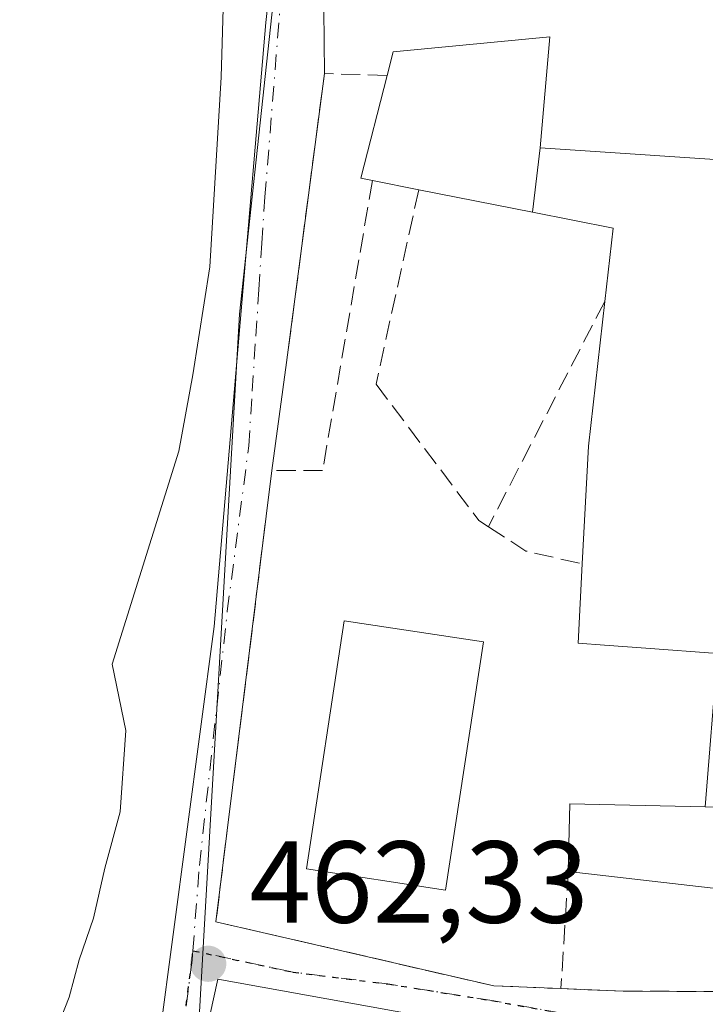
# Model space of a CAD drawing. Units: metres. Extents: x 603793 to 607235, y 4745407 to 4747774.
# Drawn here: x 607085 to 607144, y 4746050 to 4746135 of the extents above; entities that cross this region are included whole.
import ezdxf

# ---------------------------------------------------------------- set-up
doc = ezdxf.new("R2010")
doc.units = ezdxf.units.M
doc.header["$MEASUREMENT"] = 0
for name, pattern in [('DGN Style 3', [2.307223458686699, 1.648016756204785, -0.6592067024819142]), ('DGN Style 4', [2.6384748266838614, 1.318413404963828, -0.6592067024819142, 0.001648016756204785, -0.6592067024819142]), ('DGN Style 5', [1.1536117293433497, 0.4944050268614355, -0.6592067024819142])]:
    doc.linetypes.add(name, pattern=pattern)
for name, color, linetype, lineweight in [('Cultivos herbáceos CxS', 92, 'Continuous', 0), ('Curva de nivel normal', 30, 'Continuous', 0), ('Edificación Cxs', 1, 'Continuous', 13), ('Muro lineal', 1, 'DGN Style 3', 13), ('Núcleo urbano CxS', 7, 'Continuous', 0), ('Punto de cota en terreno', 7, 'Continuous', 0), ('Ruta', 7, 'DGN Style 5', 30), ('Rótulo de punto de cota en terreno', 7, 'Continuous', 0), ('Vegetación y arbolados urbanos CxS', 151, 'Continuous', 0), ('Vía urbana Cxs', 4, 'Continuous', 0), ('Vía urbana eje', 4, 'DGN Style 4', 0)]:
    doc.layers.add(name, color=color, linetype=linetype, lineweight=lineweight)
doc.styles.add('Style-Arial', font='txt')

# ---------------------------------------------------------------- blocks, each defined once
blk = doc.blocks.new('*U18')
at = {"layer": 'Cultivos herbáceos CxS', "color": 92, "linetype": 'Continuous', "lineweight": 0}
blk.add_polyline3d([(607114.2916000001, 4746202.221100001, 453.8757000000041), (607106.8120999997, 4746133.108899999, 461.1423999999971), (607104.2607000005, 4746109.499500001, 460.9985000000015), (607101.3196999999, 4746058.0579, 462.0872999999993), (607099.6567000002, 4746028.9025, 462.3641000000061), (607099.8406999996, 4746028.9069, 462.3730999999971), (607099.2153000003, 4746028.051899999, 462.3622000000032), (607098.7549000002, 4746027.422300001, 462.359500000006), (607098.1934000002, 4746027.472999999, 462.3371000000043), (607097.5965, 4746025.8389, 462.3687999999966), (607089.3032000001, 4746003.131300001, 462.0124999999971), (607088.1271000003, 4745999.294399999, 461.9277000000002), (607086.2801000001, 4746001.290100001, 461.7473999999929), (607085.5856, 4746001.516200001, 461.6701999999932), (607085.3701, 4746001.586300001, 461.645399999994), (607083.7301000003, 4745999.550100001, 461.5733999999939), (607077.1601, 4745985.620100001, 460.8708999999944), (607069.3601000002, 4745969.800100001, 460.4637999999978), (607061.4101, 4745954.0601, 460.5875999999989), (607052.5601000005, 4745936.960100001, 460.6885000000038)], dxfattribs=at)
blk = doc.blocks.new('5PATER')
at = {"layer": 'Vegetación y arbolados urbanos CxS', "linetype": 'Continuous', "lineweight": 0}
h = blk.add_hatch(color=51, dxfattribs=at)
edge = h.paths.add_edge_path()
edge.add_ellipse((0, 0), major_axis=(-0.1095731443231308, -0.1110710700762829), ratio=0.9994222409660322, start_angle=0, end_angle=360)
blk = doc.blocks.new('*U26')
at = {"layer": 'Vía urbana Cxs', "color": 4, "linetype": 'Continuous', "lineweight": 0}
for points in [[(607099.5701000001, 4745927.2601, 461.6156000000047), (607120.6700999998, 4745955.6601, 461.6855999999971), (607122.3400999998, 4745954.470100001, 461.5405000000028), (607131.2200999996, 4745964.940099999, 461.7989999999991), (607129.5800999999, 4745966.8201, 461.8904000000039), (607159.4801000003, 4746006.960100001, 463.0038999999961), (607161.6201, 4746005.850099999, 462.9348999999929), (607163.2600999996, 4746008.280099999, 463.0118999999977), (607164.5301000001, 4746010.920100001, 463.0972000000039), (607165.4001000002, 4746013.720100001, 463.3277999999991), (607165.8601000002, 4746016.620100001, 463.6836000000039), (607165.7500999998, 4746021.0101, 465.7605999999942), (607166.8601000002, 4746046.470100001, 465.4890000000014), (607164.2200999996, 4746049.090100001, 467.1288999999961), (607136.2200999996, 4746047.6601, 470.7862000000023), (607136.1601, 4746046.720100001, 470.6392000000051), (607136.1401000004, 4746046.470100001, 470.5871999999945), (607132.2500999998, 4746046.3101, 468.5402999999933), (607127.0060000002, 4746047.8772, 464.531799999997), (607102.3997999998, 4746052.3222, 462.571100000001), (607097.3196999999, 4746029.303400001, 462.9278000000049), (607088.5884999996, 4746001.6809, 462.6187999999966), (607087.7947000006, 4745996.918400001, 462.0771999999997), (607082.1782999998, 4746001.457699999, 463.0586000000039)], [(607084.3262999998, 4746003.093499999, 463.1217000000034), (607087.9534999998, 4746011.682200001, 462.3098000000027), (607093.6684999998, 4746029.1447, 463.2930999999954), (607096.2084999997, 4746038.511, 462.2724000000017), (607102.0822000002, 4746082.6435, 462.6288999999961), (607106.5273000002, 4746134.5549, 461.8693000000058), (607110.6547999998, 4746171.5437, 459.7657000000036)], [(607111.4981000006, 4746135.670800001, 464.3129999999946), (607111.5500999996, 4746130.170100001, 464.0864000000002), (607108.3000999996, 4746105.340100001, 463.0234000000055), (607107.0401, 4746096.0601, 463.2271999999939), (607102.2301000003, 4746057.2601, 462.8702999999951), (607126.1001000004, 4746051.7501, 465.5792999999976), (607131.8800999997, 4746051.5101, 470.3766999999935), (607137.2301000003, 4746051.300100001, 470.4891999999964), (607149.3901000004, 4746051.2401, 466.9272000000056), (607158.6201, 4746052.5101, 465.4655999999959), (607159.2100999998, 4746057.610099999, 466.7924000000058), (607159.2100999998, 4746063.4301, 466.5782999999938), (607146.5301000001, 4746067.090100001, 466.820000000007), (607144.2801000001, 4746067.140100001, 467.073000000004), (607145.3201000001, 4746080.3301, 467.7788), (607150.1901000004, 4746122.440099999, 466.0638000000035), (607153.6993000006, 4746124.9551, 464.0427000000054), (607157.5356999999, 4746129.982200001, 463.9421000000002), (607158.9908999996, 4746135.141600001, 464.8797999999952)]]:
    blk.add_polyline3d(points, dxfattribs=at)

msp = doc.modelspace()

# ---------------------------------------------------------------- linework, layer by layer
at = {"layer": 'Cultivos herbáceos CxS', "color": 92, "linetype": 'Continuous', "lineweight": 0}
msp.add_polyline3d([(607108.0869000005, 4746318.695499999, 447.513300000006), (607092.2446, 4746317.241699999, 446.8466999999946), (606988.3432999998, 4746327.5505, 445.6518000000069), (606982.1586999996, 4746327.1381, 445.6331000000064), (606987.1058999998, 4746304.873500001, 444.9260000000068), (607002.3605000004, 4746269.414899999, 444.7216999999946), (607018.0280999999, 4746273.537900001, 444.899900000004), (607060.9078000003, 4746254.5711, 446.045100000003), (607094.3043000001, 4746236.429300001, 447.9017000000022), (607108.7347999997, 4746226.533700001, 449.6251000000047), (607114.2916000001, 4746213.9475, 452.0853000000062), (607114.2916000001, 4746202.221100001, 453.8757000000041), (607106.8120999997, 4746133.108899999, 461.1423999999971), (607104.2607000005, 4746109.499500001, 460.9985000000015), (607101.3196999999, 4746058.0579, 462.0872999999993), (607099.6567000002, 4746028.9025, 462.3641000000061), (607099.8406999996, 4746028.9069, 462.3730999999971)], dxfattribs=at)
at = {"layer": 'Curva de nivel normal', "color": 30, "linetype": 'Continuous', "lineweight": 0, "elevation": 460, "flags": 128}
msp.add_lwpolyline([(607084, 4746037.07), (607086.6200000001, 4746042.730000001), (607087.7699999996, 4746046.060000001), (607089.6200000001, 4746050.789999999), (607090.4800000006, 4746053.980000001), (607091.7100000001, 4746057.58), (607092.6900000004, 4746061.880000001), (607094, 4746066.699999999), (607094.4800000006, 4746073.699999999), (607093.3099999996, 4746079.390000001), (607099.0300000003, 4746097.710000001), (607100.2400000002, 4746104.279999999), (607101.7000000002, 4746113.560000001), (607102.6699999999, 4746129.859999999), (607102.9000000004, 4746137.75)], dxfattribs=at)
at = {"layer": 'Edificación Cxs', "color": 1, "linetype": 'Continuous', "lineweight": 13, "flags": 128}
for points, elevation in [([(607130.0900999998, 4746123.790100001), (607129.4401000004, 4746118.2501), (607119.6601, 4746120.1801), (607115.6801000005, 4746120.970100001), (607114.6700999998, 4746121.170100001), (607116.9401000004, 4746130.0101), (607117.4700999996, 4746132.050100001), (607130.9200999998, 4746133.3201)], 468.8965000000026), ([(607150.1901000004, 4746122.440099999), (607145.3201000001, 4746080.3301), (607139.1801000005, 4746080.790100001), (607135.6201, 4746081.050100001), (607133.3501000004, 4746081.220100001), (607133.7100999998, 4746088.020099999), (607134.2401000002, 4746098.130100001), (607135.6401000004, 4746110.590100001), (607136.3501000004, 4746116.880100001), (607129.4401000004, 4746118.2501), (607130.0900999998, 4746123.790100001), (607149.3901000004, 4746122.5001)], 470.2753999999986), ([(607159.2100999998, 4746063.4301), (607159.2100999998, 4746057.610099999), (607145.4401000004, 4746060.100099999), (607132.5100999996, 4746061.5801), (607132.6401000004, 4746067.4001), (607144.2801000001, 4746067.140100001), (607146.5301000001, 4746067.090100001)], 468.6923999999999)]:
    msp.add_lwpolyline(points, close=True, dxfattribs=dict(at, elevation=elevation))
at = {"layer": 'Edificación Cxs', "color": 1, "linetype": 'Continuous', "lineweight": 13, "extrusion": (-0.2944090891515208, 0.09998498225951283, 0.9504347907918442), "elevation": 296242.9806430004, "flags": 128}
msp.add_lwpolyline([(-4689261.01965525, -904060.3489825947), (-4689260.884242673, -904061.422878607), (-4689269.984674381, -904062.1523174079)], dxfattribs=at)
at = {"layer": 'Edificación Cxs', "color": 1, "linetype": 'Continuous', "lineweight": 13, "extrusion": (0.006923509554850749, 0.05900960457372452, 0.9982334053634433), "elevation": 284738.0958280599, "flags": 128}
msp.add_lwpolyline([(-49931.90518480272, -4776057.916152143), (-49931.90518480272, -4776052.328279201)], dxfattribs=at)
msp.add_lwpolyline([(-49931.90518480272, -4776057.916152143), (-49931.90518480272, -4776052.328279201)], dxfattribs=at)
at = {"layer": 'Edificación Cxs', "color": 1, "linetype": 'Continuous', "lineweight": 13, "extrusion": (-0.234200506117874, 0.04648703522930876, 0.9710762475159821), "elevation": 78898.43813605601, "flags": 128}
msp.add_lwpolyline([(-4773501.086572478, -318925.8163088196), (-4773501.086572478, -318929.9948139696)], dxfattribs=at)
at = {"layer": 'Edificación Cxs', "color": 1, "linetype": 'Continuous', "lineweight": 13, "extrusion": (-0.2193433826497717, 0.04328555504440998, 0.9746870478324072), "elevation": 72725.56500951029, "flags": 128}
msp.add_lwpolyline([(-4773862.037838344, -314955.6424519697), (-4773862.037838344, -314965.8699560426)], dxfattribs=at)
at = {"layer": 'Edificación Cxs', "color": 1, "linetype": 'Continuous', "lineweight": 13, "extrusion": (-0.2530752088225248, -0.381735242477054, 0.8889494605040381), "elevation": -1964993.185571598, "flags": 128}
msp.add_lwpolyline([(-2116477.37185462, 3814905.628250892), (-2116480.255688138, 3814911.96704214), (-2116486.771996025, 3814908.956378303)], dxfattribs=at)
at = {"layer": 'Edificación Cxs', "color": 1, "linetype": 'Continuous', "lineweight": 13, "extrusion": (0.958154558805333, -0.07320851228826365, 0.2767315579566176), "elevation": 234403.4225552669, "flags": 128}
msp.add_lwpolyline([(4778548.624943969, -67015.89452852884), (4778558.74593964, -67015.02091138961), (4778571.276385551, -67016.63504783351)], dxfattribs=at)
at = {"layer": 'Edificación Cxs', "color": 1, "linetype": 'Continuous', "lineweight": 13, "extrusion": (-0.08888644058761967, 0.2489271429927047, 0.9644347972575198), "elevation": 1127908.501109487, "flags": 128}
msp.add_lwpolyline([(-2167790.548604663, -4113662.258366798), (-2167792.628196846, -4113667.896211456), (-2167803.502863986, -4113663.583649971)], dxfattribs=at)
at = {"layer": 'Edificación Cxs', "color": 1, "linetype": 'Continuous', "lineweight": 13, "extrusion": (-0.1354888474045771, -0.9538235998893462, 0.2680733342261177), "elevation": -4609039.921920272, "flags": 128}
msp.add_lwpolyline([(-66343.35761997243, 1282986.718457135), (-66357.34094885632, 1282988.690642043), (-66370.35058352165, 1282987.373326324)], dxfattribs=at)
at = {"layer": 'Edificación Cxs', "color": 1, "linetype": 'Continuous', "lineweight": 13}
for points in [[(607116.9401000004, 4746130.0101, 465.0515000000014), (607117.4700999996, 4746132.050100001, 464.7740999999951), (607130.9200999998, 4746133.3201, 466.5371000000014), (607130.0900999998, 4746123.790100001, 468.5644999999931)], [(607130.0900999998, 4746123.790100001, 468.5644999999931), (607149.3901000004, 4746122.5001, 466.5602999999974), (607150.1901000004, 4746122.440099999, 466.0638000000035), (607145.3201000001, 4746080.3301, 467.7788)], [(607145.3201000001, 4746080.3301, 467.7788), (607139.1801000005, 4746080.790100001, 469.5507000000071), (607135.6201, 4746081.050100001, 468.4756000000052), (607133.3501000004, 4746081.220100001, 467.0673999999999), (607133.7100999998, 4746088.020099999, 468.0837999999931)], [(607125.2100999998, 4746081.3301, 466.4110999999976), (607121.9600999998, 4746059.970100001, 467.1805000000023), (607110.0100999996, 4746061.800100001, 467.3775000000023), (607113.2600999996, 4746083.140100001, 466.8880000000063), (607125.2100999998, 4746081.3301, 466.4110999999976)]]:
    msp.add_polyline3d(points, dxfattribs=at)
msp.add_3dface([(607125.2100999998, 4746081.3301, 467.3775000000023), (607121.9600999998, 4746059.970100001, 467.3775000000023), (607110.0100999996, 4746061.800100001, 467.3775000000023), (607113.2600999996, 4746083.140100001, 467.3775000000023)], dxfattribs=at)
at = {"layer": 'Muro lineal', "color": 1, "linetype": 'DGN Style 3', "lineweight": 13, "extrusion": (-0.1767652178080631, -0.01899231686882658, 0.9840697890257694), "elevation": -196999.5200727165, "flags": 128}
msp.add_lwpolyline([(-4654112.274610795, 1093055.987774346), (-4654113.009502895, 1093050.559233877), (-4654088.668788438, 1093044.580020824)], dxfattribs=at)
at = {"layer": 'Muro lineal', "color": 1, "linetype": 'DGN Style 3', "lineweight": 13, "extrusion": (-0.04856011428649443, -0.09406094136923487, 0.9943814432144318), "elevation": -475441.4597752065, "flags": 128}
msp.add_lwpolyline([(-1637729.703621276, 4470567.802145403), (-1637729.703621276, 4470545.87996293)], dxfattribs=at)
at = {"layer": 'Muro lineal', "color": 1, "linetype": 'DGN Style 3', "lineweight": 13, "extrusion": (-0.4791141363693231, -0.6126439035623534, 0.6285834007981435), "elevation": -3198254.004752987, "flags": 128}
msp.add_lwpolyline([(-2445498.788184986, 2585476.866405379), (-2445494.97209332, 2585477.393186627), (-2445490.459973333, 2585480.765126644)], dxfattribs=at)
at = {"layer": 'Muro lineal', "color": 1, "linetype": 'DGN Style 3', "lineweight": 13, "extrusion": (0.01754106929708391, 0.2803786791456456, 0.9597291842850555), "elevation": 1341792.830186935, "flags": 128}
msp.add_lwpolyline([(-309603.7897638612, -4582297.253521312), (-309603.7897638612, -4582286.740464118)], dxfattribs=at)
at = {"layer": 'Muro lineal', "color": 1, "linetype": 'DGN Style 3', "lineweight": 13}
for points in [[(607115.6801000005, 4746120.970100001, 465.6122000000032), (607111.4001000002, 4746096.0601, 463.8757000000041), (607107.0401, 4746096.0601, 463.2271999999939), (607102.2301000003, 4746057.2601, 462.8702999999951), (607126.1001000004, 4746051.7501, 465.5792999999976), (607131.8800999997, 4746051.5101, 470.3766999999935)], [(607119.6601, 4746120.1801, 466.6098999999958), (607115.9901000002, 4746103.470100001, 464.6398999999947), (607124.8201000001, 4746091.7501, 465.0764000000054), (607125.6401000004, 4746091.220100001, 465.0516000000061)], [(607131.8800999997, 4746051.5101, 470.3766999999935), (607137.2301000003, 4746051.300100001, 470.4891999999964), (607149.3901000004, 4746051.2401, 466.9272000000056), (607158.6201, 4746052.5101, 465.4655999999959), (607159.2100999998, 4746057.610099999, 466.7924000000058)]]:
    msp.add_polyline3d(points, dxfattribs=at)
at = {"layer": 'Núcleo urbano CxS', "color": 7, "linetype": 'Continuous', "lineweight": 0}
for points in [[(607108.0869000005, 4746318.695499999, 447.513300000006), (607092.2446, 4746317.241699999, 446.8466999999946), (606988.3432999998, 4746327.5505, 445.6518000000069), (606982.1586999996, 4746327.1381, 445.6331000000064), (606987.1058999998, 4746304.873500001, 444.9260000000068), (607002.3605000004, 4746269.414899999, 444.7216999999946), (607018.0280999999, 4746273.537900001, 444.899900000004), (607060.9078000003, 4746254.5711, 446.045100000003), (607094.3043000001, 4746236.429300001, 447.9017000000022), (607108.7347999997, 4746226.533700001, 449.6251000000047), (607114.2916000001, 4746213.9475, 452.0853000000062), (607114.2916000001, 4746202.221100001, 453.8757000000041), (607106.8120999997, 4746133.108899999, 461.1423999999971), (607104.2607000005, 4746109.499500001, 460.9985000000015), (607101.3196999999, 4746058.0579, 462.0872999999993), (607099.6567000002, 4746028.9025, 462.3641000000061), (607099.8406999996, 4746028.9069, 462.3730999999971)], [(607220.2554000001, 4746233.174799999, 451.3852000000043), (607224, 4745993.007300001, 459.0478000000003), (607172.1517000003, 4746014.910700001, 463.2151000000013), (607105.8920999998, 4746028.5897, 462.6474000000017), (607104.0186999999, 4746028.976500001, 462.571100000001), (607099.8406999996, 4746028.9069, 462.3730999999971), (607099.6567000002, 4746028.9025, 462.3641000000061), (607101.3196999999, 4746058.0579, 462.0872999999993), (607104.2607000005, 4746109.499500001, 460.9985000000015), (607106.8120999997, 4746133.108899999, 461.1423999999971), (607114.2916000001, 4746202.221100001, 453.8757000000041)]]:
    msp.add_polyline3d(points, dxfattribs=at)
at = {"layer": 'Ruta', "color": 7, "linetype": 'DGN Style 5', "lineweight": 30}
msp.add_polyline3d([(607099.3702999996, 4746047.782299999, 462.377999999997), (607100.1926999995, 4746054.017899999, 462.4121000000014), (607100.2500999998, 4746054.772500001, 462.4507000000012), (607108.8501000004, 4746052.9301, 463.1604999999981), (607117.0100999996, 4746051.920100001, 463.6395000000048), (607125.9401000004, 4746050.4801, 465.1111999999994), (607134.8201000001, 4746048.890100001, 470.4008999999933)], dxfattribs=at)
at = {"layer": 'Vía urbana Cxs', "color": 4, "linetype": 'Continuous', "lineweight": 0, "extrusion": (-0.005504208170166163, -0.04205215042006948, 0.9991002553985598), "elevation": -202462.9793397709, "flags": 128}
msp.add_lwpolyline([(-13990.34258080379, 4780496.75802482), (-13990.34258080379, 4780471.693680244)], dxfattribs=at)
at = {"layer": 'Vía urbana Cxs', "color": 4, "linetype": 'Continuous', "lineweight": 0, "extrusion": (0.002927134046559339, 0.02155857457003066, 0.9997633018613866), "elevation": 104559.2670701611, "flags": 128}
msp.add_lwpolyline([(36959.12722831755, -4783492.237304352), (36959.12722831755, -4783482.869938958)], dxfattribs=at)
at = {"layer": 'Vía urbana Cxs', "color": 4, "linetype": 'Continuous', "lineweight": 0, "extrusion": (-0.001123017347747856, -0.009058850955702557, 0.9999583371578035), "elevation": -43212.76066722692, "flags": 128}
msp.add_lwpolyline([(607107.1774700137, 4745899.336985044), (607102.3670722261, 4745860.535392927)], dxfattribs=at)
at = {"layer": 'Vía urbana Cxs', "color": 4, "linetype": 'Continuous', "lineweight": 0, "extrusion": (-0.2445117780626165, -0.9374764156704701, 0.2476932789768539), "elevation": -4597645.744650544, "flags": 128}
msp.add_lwpolyline([(-610342.0504935598, 1175912.001930967), (-610317.5625918783, 1175914.798062623), (-610311.9091248583, 1175919.749765099)], dxfattribs=at)
at = {"layer": 'Vía urbana Cxs', "color": 4, "linetype": 'Continuous', "lineweight": 0}
for points in [[(607084.3262999998, 4746003.093499999, 463.1217000000034), (607087.9534999998, 4746011.682200001, 462.3098000000027), (607093.6684999998, 4746029.1447, 463.2930999999954), (607096.2084999997, 4746038.511, 462.2724000000017), (607102.0822000002, 4746082.6435, 462.6288999999961), (607106.5273000002, 4746134.5549, 461.8693000000058), (607110.6547999998, 4746171.5437, 459.7657000000036), (607113.3535000002, 4746206.1513, 454.297900000005), (607113.6710000001, 4746214.8826, 452.7599999999948), (607112.7185000004, 4746219.8038, 451.4615000000049), (607110.9722999996, 4746224.090100001, 451.4143999999943), (607108.4323000005, 4746229.011299999, 450.6460999999982), (607106.2098000003, 4746231.710100001, 449.934500000003), (607075.0947000004, 4746247.2676, 446.5611999999965), (607041.9159000004, 4746264.888900001, 446.5436999999947), (607041.2279000003, 4746266.730699999, 446.2703000000038)], [(607150.1901000004, 4746122.440099999, 466.0638000000035), (607153.6993000006, 4746124.9551, 464.0427000000054), (607157.5356999999, 4746129.982200001, 463.9421000000002), (607158.9908999996, 4746135.141600001, 464.8797999999952), (607157.6679999996, 4746167.024, 462.6757999999973), (607152.9055000005, 4746191.365700001, 459.3436999999976), (607150.7888000002, 4746199.5678, 457.686400000006), (607147.6138000004, 4746205.124, 457.2286000000022), (607139.6763000004, 4746218.485500001, 454.6916000000056), (607134.3846000005, 4746226.423000001, 452.6203999999998), (607129.3574999999, 4746229.333500001, 452.1315000000032), (607124.7273000004, 4746229.994899999, 451.6839000000036), (607121.4199999999, 4746227.349099999, 452.0424999999959), (607119.0388000002, 4746224.174100001, 452.2850000000035), (607118.3772999998, 4746219.676200001, 453.3420999999944), (607117.1867000004, 4746213.326099999, 454.4345999999932), (607115.5992000002, 4746181.3115, 461.1864999999962), (607110.3075000001, 4746136.7291, 463.857999999993), (607111.4981000006, 4746135.670800001, 464.3129999999946), (607111.5500999996, 4746130.170100001, 464.0864000000002)], [(607131.8800999997, 4746051.5101, 470.3766999999935), (607137.2301000003, 4746051.300100001, 470.4891999999964), (607149.3901000004, 4746051.2401, 466.9272000000056), (607158.6201, 4746052.5101, 465.4655999999959), (607159.2100999998, 4746057.610099999, 466.7924000000058)], [(607132.2500999998, 4746046.3101, 468.5402999999933), (607127.0060000002, 4746047.8772, 464.531799999997), (607102.3997999998, 4746052.3222, 462.571100000001), (607097.3196999999, 4746029.303400001, 462.9278000000049), (607088.5884999996, 4746001.6809, 462.6187999999966), (607087.7947000006, 4745996.918400001, 462.0771999999997), (607082.1782999998, 4746001.457699999, 463.0586000000039)]]:
    msp.add_polyline3d(points, dxfattribs=at)
at = {"layer": 'Vía urbana eje', "color": 4, "linetype": 'DGN Style 4', "lineweight": 0}
for points in [[(607100.2500999998, 4746054.772500001, 462.4507000000012), (607100.8092999998, 4746062.103900001, 462.750199999995), (607103.2077000003, 4746083.963099999, 462.7483999999968), (607105.0500999996, 4746098.1601, 462.7687000000006), (607105.3501000004, 4746102.890100001, 462.3300000000018), (607105.6601, 4746107.610099999, 462.4428000000044), (607105.9200999998, 4746111.600099999, 462.2369000000036), (607106.1700999998, 4746115.590100001, 462.2051999999967), (607106.4401000004, 4746119.5801, 462.1646000000038), (607107.8000999996, 4746136.5601, 462.0528000000049), (607108.1201, 4746140.8101, 462.1132000000071), (607108.7801000001, 4746145.390100001, 462.1662000000069), (607109.4200999998, 4746149.9801, 462.0559999999969), (607110.0701000001, 4746154.5601, 462.0599999999977), (607110.7100999998, 4746159.1501, 461.9296000000032), (607111.3901000004, 4746163.110099999, 461.610799999995), (607112.7500999998, 4746171.0601, 460.4238999999943), (607113.9190999996, 4746189.5678, 457.6462000000029), (607115.3477999996, 4746212.4279, 453.9900999999954), (607115.1891000001, 4746223.5404, 451.3399999999965), (607114.5541000003, 4746228.779200001, 450.0521000000008), (607114.0778000001, 4746232.710100001, 449.7473000000027)], [(607172.5301000001, 4746059.8101, 464.1413999999932), (607169.2100999998, 4746056.8301, 463.9919999999984), (607165.8701, 4746053.850099999, 464.3000000000029), (607163.5500999996, 4746052.3301, 464.9014000000025), (607161.2100999998, 4746050.8101, 466.8926999999967), (607158.5701000001, 4746050.050100001, 468.0926000000036), (607155.9101, 4746049.270099999, 468.974000000002), (607151.6901000004, 4746049.210100001, 468.786500000002), (607134.8201000001, 4746048.890100001, 470.4008999999933), (607125.9401000004, 4746050.4801, 465.1111999999994), (607117.0100999996, 4746051.920100001, 463.6395000000048), (607108.8501000004, 4746052.9301, 463.1604999999981), (607100.2500999998, 4746054.772500001, 462.4507000000012)], [(607100.2500999998, 4746054.772500001, 462.4507000000012), (607100.1926999995, 4746054.017899999, 462.4121000000014), (607099.3702999996, 4746047.782299999, 462.377999999997), (607097.7257000003, 4746038.874100001, 462.5022999999928), (607096.0811000001, 4746030.171499999, 462.9667999999947)]]:
    msp.add_polyline3d(points, dxfattribs=at)

# ---------------------------------------------------------------- block references
at = {"layer": 'Cultivos herbáceos CxS', "color": 92, "linetype": 'Continuous', "lineweight": 0}
msp.add_blockref('*U18', (0, 0), dxfattribs=at)
at = {"layer": 'Punto de cota en terreno', "color": 7, "linetype": 'Continuous', "lineweight": 0, "xscale": 10, "yscale": 10, "zscale": 10}
msp.add_blockref('5PATER', (607101.5700000003, 4746053.65, 462.3300000000018), dxfattribs=at)
at = {"layer": 'Vía urbana Cxs', "color": 4, "linetype": 'Continuous', "lineweight": 0}
msp.add_blockref('*U26', (0, 0), dxfattribs=at)

# ---------------------------------------------------------------- texts
at = {"layer": 'Rótulo de punto de cota en terreno', "color": 7, "linetype": 'Continuous', "lineweight": 0, "style": 'Style-Arial'}
msp.add_text('462,33', height=7.000000000000002, dxfattribs=at).set_placement((607105.0977999996, 4746057.177800001))

doc.saveas('drawing.dxf')
